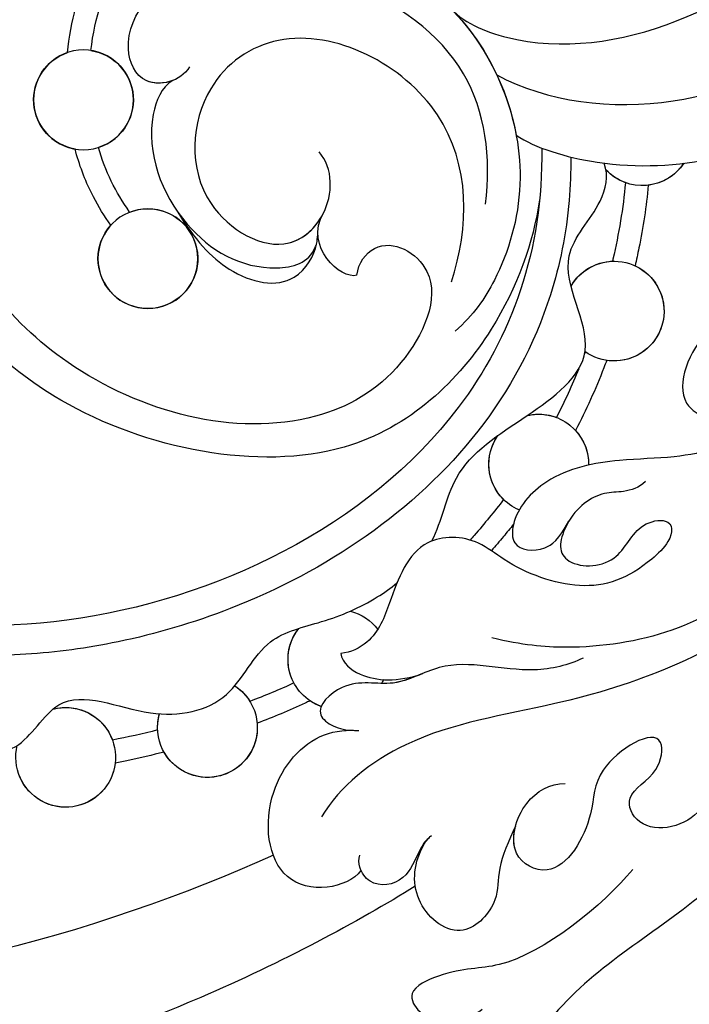
# Model space of a CAD drawing. Units: millimetres. Extents: x 4155 to 7935, y 7770 to 8661.
# Drawn here: x 6835 to 6864, y 8120 to 8162 of the extents above; entities that cross this region are included whole.
import ezdxf

# ---------------------------------------------------------------- set-up
doc = ezdxf.new("R2010")
doc.units = ezdxf.units.MM
doc.linetypes.add('HIDDEN', pattern=[9.525, 6.35, -3.175])
doc.layers.add('A-04.尺寸標註', color=4, linetype='Continuous')
doc.layers.add('H-08.木作(細線)', color=8, linetype='Continuous')
doc.styles.add('新細明體', font='PMingLiU.ttf')
doc.dimstyles.new('3', dxfattribs={"dimtxt": 7.5, "dimasz": 2.25, "dimexe": 1.5, "dimexo": 1.5, "dimgap": 0.9, "dimtad": 2, "dimdec": 0, "dimtxsty": '新細明體', "dimblk": 'ARCHTICK', "dimcen": 5, "dimclrd": 8, "dimclre": 8, "dimclrt": 4, "dimadec": 0, "dimazin": 0, "dimtfac": 1, "dimtdec": 0, "dimtix": 1, "dimtmove": 2, "dimatfit": 3, "dimldrblk": 'OPEN90', "dimfxl": 1.25, "dimlwd": 9, "dimlwe": 9, "dimarcsym": 0})

# ---------------------------------------------------------------- blocks, each defined once
blk = doc.blocks.new('SE-21141L-d')
at = {"layer": 'H-08.木作(細線)'}
for centre in [(77.046, -16.075), (73.492, -22.593)]:
    blk.add_circle(centre, 2.161, dxfattribs=at)
for centre, start, end in [((77.046, -16.075), 92.1098, 246.0182), ((77.046, -16.075), 273.2467, 64.944), ((52.818, -14.865), 206.9605, 310.2025), ((52.818, -14.865), 206.9605, 256.5411), ((52.818, -14.865), 283.2279, 310.2025), ((53.164, -22.551), 23.6352, 299.2424), ((53.164, -22.551), 23.6352, 81.5441), ((73.492, -22.593), 62.0343, 35.4076), ((53.164, -22.551), 108.2415, 272.045), ((53.164, -22.551), 298.7308, 299.2424), ((55.656, -29.508), 69.8442, 174.6257), ((55.656, -29.508), 69.8442, 104.1761), ((55.656, -29.508), 131.0403, 174.6257), ((55.656, -29.508), 286.5175, 28.3241), ((55.656, -29.508), 308.1317, 28.3241), ((63.338, -38.905), 97.9214, 136.5903), ((63.338, -38.905), 97.9214, 136.5903), ((63.338, -38.905), 283.053, 31.9225), ((63.338, -38.905), 325.2839, 31.9225), ((63.338, -38.905), 197.3813, 202.2774), ((63.338, -38.905), 197.3813, 202.2774), ((63.338, -38.905), 283.053, 297.4115), ((68.617, -42.479), 116.6514, 9.4843), ((68.617, -42.479), 116.6514, 141.8021), ((68.617, -42.479), 168.4999, 323.9383), ((68.617, -42.479), 350.6366, 9.4843), ((74.572, -44.461), 68.7102, 7.19), ((74.572, -44.461), 68.7102, 153.2245), ((74.572, -44.461), 179.977, 330.7217)]:
    blk.add_arc(centre, 2.161, start, end, dxfattribs=at)
for points, knots in [([(125.72, 11.189), (126.275, 10.871), (126.815, 9.415), (125.667, 7.36), (125.053, 4.835), (125.415, 2.586), (127.653, -0.411), (127.733, -4.919), (124.535, -8.005), (124.116, -11.804), (124.496, -14.532), (124.297, -18.223), (120.795, -19.983), (118.81, -23.261), (118.953, -26.786), (116.335, -29.803), (112.93, -30.366), (109.556, -32.516), (108.508, -37.312), (104.239, -37.822), (100.912, -38.119), (99.356, -41.239), (96.09, -42.074), (92.726, -41.561), (90.368, -44.688), (85.854, -45.928), (83.518, -42.714), (80.386, -43.926), (76.708, -45.303), (75.159, -41.108), (71.294, -42.592), (67.656, -41.466), (66.77, -38.282), (64.08, -37.388), (62.347, -36.404), (61.416, -35.573), (61.172, -35.322)], [0, 0, 0, 0, 2.077048, 3.193253, 7.144052, 9.864006, 12.09961, 15.994005, 21.740319, 24.6562, 27.040055, 30.198818, 34.828974, 37.591444, 41.357704, 44.972158, 48.380145, 51.553756, 56.489067, 61.003972, 63.103715, 66.10802, 70.294343, 72.408296, 75.734023, 81.229026, 83.120457, 86.296127, 90.129373, 92.72601, 96.726965, 100.116845, 103.098313, 105.485786, 108.131834, 109.167761, 109.167761, 109.167761, 109.167761]), ([(125.72, 11.189), (126.275, 10.871), (126.815, 9.415), (125.667, 7.36), (125.053, 4.835), (125.415, 2.586), (127.653, -0.411), (127.733, -4.919), (124.535, -8.005), (124.116, -11.804), (124.496, -14.532), (124.297, -18.223), (120.795, -19.983), (118.81, -23.261), (118.953, -26.786), (116.335, -29.803), (112.93, -30.366), (109.556, -32.516), (108.508, -37.312), (104.239, -37.822), (100.912, -38.119), (99.356, -41.239), (96.09, -42.074), (92.726, -41.561), (90.368, -44.688), (85.854, -45.928), (83.518, -42.714), (80.386, -43.926), (76.708, -45.303), (75.159, -41.108), (71.294, -42.592), (67.656, -41.466), (66.77, -38.282), (64.08, -37.388), (62.347, -36.404), (61.416, -35.573), (61.172, -35.322)], [0, 0, 0, 0, 2.077048, 3.193253, 7.144052, 9.864006, 12.09961, 15.994005, 21.740319, 24.6562, 27.040055, 30.198818, 34.828974, 37.591444, 41.357704, 44.972158, 48.380145, 51.553756, 56.489067, 61.003972, 63.103715, 66.10802, 70.294343, 72.408296, 75.734023, 81.229026, 83.120457, 86.296127, 90.129373, 92.72601, 96.726965, 100.116845, 103.098313, 105.485786, 108.131834, 109.167761, 109.167761, 109.167761, 109.167761]), ([(55.79, -16.135), (55.712, -16.766), (55.665, -17.391), (55.606, -19.442), (55.726, -20.833), (56.433, -24.412), (57.281, -26.498), (59.597, -30.279), (61.062, -31.972), (64.39, -34.934), (66.254, -36.203), (69.729, -38.043), (71.297, -38.707), (74.183, -39.657), (75.493, -39.987), (78.099, -40.456), (79.398, -40.598), (83.266, -40.783), (85.807, -40.585), (90.181, -39.85), (92.04, -39.403), (95.661, -38.334), (97.429, -37.706), (102.576, -35.519), (105.8, -33.655), (110.082, -30.271), (111.365, -29.114), (113.791, -26.611), (114.934, -25.267), (118.1, -21.001), (119.861, -17.845), (122.146, -11.803), (122.837, -8.995), (123.579, -3.287), (123.631, -0.385), (123.245, 3.964), (123.035, 5.424), (122.342, 8.281)], [0.245863, 0.245863, 0.245863, 0.245863, 1.745738, 1.745738, 5.237214, 5.237214, 11.096168, 11.096168, 16.955122, 16.955122, 22.814077, 22.814077, 27.300716, 27.300716, 30.965927, 30.965927, 34.631139, 34.631139, 41.961562, 41.961562, 47.609209, 47.609209, 53.256856, 53.256856, 64.552149, 64.552149, 69.698525, 69.698525, 74.8449, 74.8449, 85.137652, 85.137652, 93.376204, 93.376204, 101.614756, 101.614756, 105.798379, 105.798379, 105.798379, 105.798379]), ([(57.085, -15.89), (56.518, -20.293), (59.014, -30.735), (74.989, -40.77), (94.368, -38.575), (110.599, -30.205), (122.066, -13.234), (122.797, -0.008), (121.476, 6.617)], [0, 0, 0, 0, 10.829503, 29.168261, 46.86225, 67.958419, 86.009551, 105.798379, 105.798379, 105.798379, 105.798379]), ([(57.085, -15.89), (56.518, -20.293), (59.014, -30.735), (74.989, -40.77), (94.368, -38.575), (110.599, -30.205), (122.066, -13.234), (122.797, -0.008), (121.476, 6.617)], [0, 0, 0, 0, 10.829503, 29.168261, 46.86225, 67.958419, 86.009551, 105.798379, 105.798379, 105.798379, 105.798379]), ([(57.085, -15.89), (56.518, -20.293), (59.014, -30.735), (74.989, -40.77), (94.368, -38.575), (110.599, -30.205), (122.066, -13.234), (122.797, -0.008), (121.476, 6.617)], [0, 0, 0, 0, 10.829503, 29.168261, 46.86225, 67.958419, 86.009551, 105.798379, 105.798379, 105.798379, 105.798379]), ([(56.922, -18.124), (56.994, -20.002), (57.946, -24.364), (63.738, -31.525), (76.177, -30.526), (84.481, -23.53), (88.433, -12.793), (85.238, -2.877), (81.32, 1.333), (79.987, 2.444)], [0, 0, 0, 0, 7.772405, 17.084152, 29.021685, 37.399308, 49.08571, 60.928542, 66.08351, 66.08351, 66.08351, 66.08351]), ([(56.922, -18.124), (56.994, -20.002), (57.946, -24.364), (63.738, -31.525), (76.177, -30.526), (84.481, -23.53), (88.433, -12.793), (85.238, -2.877), (81.32, 1.333), (79.987, 2.444)], [0, 0, 0, 0, 7.772405, 17.084152, 29.021685, 37.399308, 49.08571, 60.928542, 66.08351, 66.08351, 66.08351, 66.08351]), ([(56.922, -18.124), (56.994, -20.002), (57.946, -24.364), (63.738, -31.525), (76.177, -30.526), (84.481, -23.53), (88.433, -12.793), (85.238, -2.877), (81.32, 1.333), (79.987, 2.444)], [0, 0, 0, 0, 7.772405, 17.084152, 29.021685, 37.399308, 49.08571, 60.928542, 66.08351, 66.08351, 66.08351, 66.08351]), ([(84.065, -14.736), (84.183, -12.926), (83.904, -9.082), (81.625, -3.592), (76.883, 0.994), (72.035, 2.17), (68.254, 0.916), (67.519, -0.438), (65.427, -1.751), (64.193, -0.563), (64.561, 0.121), (64.816, 0.324)], [0, 0, 0, 0, 4.954786, 11.396313, 18.32985, 22.71337, 26.59786, 27.969178, 30.317409, 31.260607, 31.849395, 31.849395, 31.849395, 31.849395]), ([(84.065, -14.736), (84.183, -12.926), (83.904, -9.082), (81.625, -3.592), (76.883, 0.994), (72.035, 2.17), (68.254, 0.916), (67.519, -0.438), (65.427, -1.751), (64.193, -0.563), (64.561, 0.121), (64.816, 0.324)], [0, 0, 0, 0, 4.954786, 11.396313, 18.32985, 22.71337, 26.59786, 27.969178, 30.317409, 31.260607, 31.849395, 31.849395, 31.849395, 31.849395]), ([(64.414, -22.279), (64.417, -21.739), (63.552, -20.298), (60.318, -21.692), (61.877, -26.403), (67.173, -30.133), (76.684, -28.688), (83.419, -21.455), (85.973, -13.006), (84.288, -5.741), (81.741, -1.014), (79.915, 1.034), (79.163, 1.664)], [0, 0, 0, 0, 1.310904, 4.106747, 8.106823, 12.452183, 23.406045, 32.706702, 41.406344, 48.76919, 54.57217, 57.311952, 57.311952, 57.311952, 57.311952]), ([(64.414, -22.279), (64.417, -21.739), (63.552, -20.298), (60.318, -21.692), (61.877, -26.403), (67.173, -30.133), (76.684, -28.688), (83.419, -21.455), (85.973, -13.006), (84.288, -5.741), (81.741, -1.014), (79.915, 1.034), (79.163, 1.664)], [0, 0, 0, 0, 1.310904, 4.106747, 8.106823, 12.452183, 23.406045, 32.706702, 41.406344, 48.76919, 54.57217, 57.311952, 57.311952, 57.311952, 57.311952]), ([(61.541, -10.452), (60.812, -10.994), (54.87, -12.467), (47.551, -7.595), (44.121, -2.468), (43.553, -1.453)], [0, 0, 0, 0, 3.12268, 17.526209, 20.950522, 20.950522, 20.950522, 20.950522]), ([(61.541, -10.452), (60.812, -10.994), (54.87, -12.467), (47.551, -7.595), (44.121, -2.468), (43.553, -1.453)], [0, 0, 0, 0, 3.12268, 17.526209, 20.950522, 20.950522, 20.950522, 20.950522]), ([(59.381, -12.962), (57.092, -13.88), (48.88, -13.999), (42.451, -7.564), (39.619, -2.689), (39.429, -2.346)], [0, 0, 0, 0, 7.919212, 22.895613, 24.019774, 24.019774, 24.019774, 24.019774]), ([(59.381, -12.962), (57.092, -13.88), (48.88, -13.999), (42.451, -7.564), (39.619, -2.689), (39.429, -2.346)], [0, 0, 0, 0, 7.919212, 22.895613, 24.019774, 24.019774, 24.019774, 24.019774]), ([(58.245, -15.466), (57.398, -15.91), (52.37, -16.877), (44.351, -13.648), (40.15, -9.154), (38.389, -6.263), (38.332, -6.167)], [0, 0, 0, 0, 3.636456, 13.03033, 22.649312, 22.978328, 22.978328, 22.978328, 22.978328]), ([(58.245, -15.466), (57.398, -15.91), (52.37, -16.877), (44.351, -13.648), (40.15, -9.154), (38.389, -6.263), (38.332, -6.167)], [0, 0, 0, 0, 3.636456, 13.03033, 22.649312, 22.978328, 22.978328, 22.978328, 22.978328]), ([(65.15, -47.645), (72.334, -51.929), (88.307, -58.486), (110.344, -54.71), (125.697, -47.45), (139.944, -35.538), (147.984, -21.148), (150.484, -10.256), (150.944, -6.771)], [0, 0, 0, 0, 28.040634, 46.760672, 64.920464, 78.777913, 102.108789, 112.551318, 112.551318, 112.551318, 112.551318]), ([(72.641, -14.13), (72.966, -14.832), (74.636, -15.39), (76.099, -12.669), (72.508, -8.328), (66.882, -7.73), (60.552, -10.208), (57.249, -16.246), (58.163, -21.509), (59.197, -23.398), (59.905, -24.205)], [0, 0, 0, 0, 1.799866, 3.465316, 8.081049, 14.591435, 19.750237, 27.773535, 32.042683, 34.841506, 34.841506, 34.841506, 34.841506]), ([(73.298, -14.804), (73.662, -14.995), (74.777, -15.129), (76.099, -12.669), (72.508, -8.328), (66.882, -7.73), (61.203, -9.953), (58.865, -13.436), (58.245, -15.466)], [0.77624, 0.77624, 0.77624, 0.77624, 1.799866, 3.465316, 8.081049, 14.591435, 19.750237, 25.748118, 25.748118, 25.748118, 25.748118]), ([(59.223, -18.583), (59.219, -16.532), (60.174, -12.535), (65.052, -9.707), (68.308, -9.732), (69.425, -10.184)], [0, 0, 0, 0, 5.674261, 11.745981, 14.871124, 14.871124, 14.871124, 14.871124]), ([(77.961, -14.117), (77.975, -13.448), (77.934, -12.778), (77.747, -11.596), (77.621, -11.079), (77.408, -10.442), (77.356, -10.3), (77.302, -10.16)], [6.865493, 6.865493, 6.865493, 6.865493, 8.520614, 8.520614, 9.859572, 9.859572, 10.249167, 10.249167, 10.249167, 10.249167]), ([(77.961, -14.117), (77.975, -13.448), (77.934, -12.778), (77.747, -11.596), (77.621, -11.079), (77.408, -10.442), (77.356, -10.3), (77.302, -10.16)], [6.865493, 6.865493, 6.865493, 6.865493, 8.520614, 8.520614, 9.859572, 9.859572, 10.249167, 10.249167, 10.249167, 10.249167]), ([(76.966, -13.916), (76.97, -13.201), (76.866, -12.084), (76.571, -11.062), (76.44, -10.701)], [7.028409, 7.028409, 7.028409, 7.028409, 8.954005, 10.064043, 10.064043, 10.064043, 10.064043]), ([(76.966, -13.916), (76.97, -13.201), (76.866, -12.084), (76.571, -11.062), (76.44, -10.701)], [7.028409, 7.028409, 7.028409, 7.028409, 8.954005, 10.064043, 10.064043, 10.064043, 10.064043]), ([(60.315, -22.098), (59.798, -19.691), (60.355, -14.141), (68.125, -11.201), (72.358, -14.895), (72.169, -20.074), (67.782, -22.001), (65.749, -19.687), (65.945, -17.794), (66.651, -17.156)], [0, 0, 0, 0, 7.367676, 14.876577, 18.586061, 23.352722, 26.977682, 28.919761, 31.687506, 31.687506, 31.687506, 31.687506]), ([(60.315, -22.098), (59.798, -19.691), (60.355, -14.141), (68.125, -11.201), (72.358, -14.895), (72.169, -20.074), (67.817, -21.986), (66.465, -20.501), (66.212, -19.898)], [0, 0, 0, 0, 7.367676, 14.876577, 18.586061, 23.352722, 26.977682, 28.836486, 28.836486, 28.836486, 28.836486]), ([(40.323, -13.402), (39.678, -15.328), (39.404, -21.219), (42.071, -29.71), (47.34, -35.822), (53.016, -37.342), (55.473, -37.38), (56.813, -37.218)], [0, 0, 0, 0, 6.65714, 16.833782, 26.153045, 30.764079, 33.639602, 33.639602, 33.639602, 33.639602]), ([(73.298, -14.804), (73.76, -15.145), (74.394, -17.446), (72.502, -21.199), (68.85, -22.838), (66.418, -21.968), (66.279, -20.975), (66.305, -20.588)], [0, 0, 0, 0, 1.777407, 6.7262, 11.014637, 12.859366, 13.168308, 13.168308, 13.168308, 13.168308]), ([(73.298, -14.804), (73.76, -15.145), (74.394, -17.446), (72.502, -21.199), (68.85, -22.838), (66.418, -21.968), (66.279, -20.975), (66.305, -20.588)], [0, 0, 0, 0, 1.777407, 6.7262, 11.014637, 12.859366, 13.168308, 13.168308, 13.168308, 13.168308]), ([(59.876, -33.342), (59.535, -32.421), (59.415, -29.918), (56.536, -27.676), (53.021, -24.422), (56.336, -20.789), (54.204, -18.272), (54.06, -16.765), (54.321, -16.237)], [111.530515, 111.530515, 111.530515, 111.530515, 114.459572, 118.568362, 122.338851, 126.518343, 129.212831, 130.88036, 130.88036, 130.88036, 130.88036]), ([(59.876, -33.342), (59.535, -32.421), (59.415, -29.918), (56.536, -27.676), (53.021, -24.422), (56.336, -20.789), (54.204, -18.272), (54.06, -16.765), (54.321, -16.237)], [111.530515, 111.530515, 111.530515, 111.530515, 114.459572, 118.568362, 122.338851, 126.518343, 129.212831, 130.88036, 130.88036, 130.88036, 130.88036]), ([(52.315, -16.967), (52.291, -17.883), (52.33, -18.801), (52.432, -19.975), (52.458, -20.237), (52.488, -20.499)], [42.858164, 42.858164, 42.858164, 42.858164, 45.524008, 45.524008, 46.291161, 46.291161, 46.291161, 46.291161]), ([(52.315, -16.967), (52.291, -17.883), (52.33, -18.801), (52.432, -19.975), (52.458, -20.237), (52.488, -20.499)], [42.858164, 42.858164, 42.858164, 42.858164, 45.524008, 45.524008, 46.291161, 46.291161, 46.291161, 46.291161]), ([(53.312, -16.969), (53.282, -18.076), (53.35, -19.229), (53.478, -20.382), (53.482, -20.414)], [42.833896, 42.833896, 42.833896, 42.833896, 46.221855, 46.317849, 46.317849, 46.317849, 46.317849]), ([(53.312, -16.969), (53.282, -18.076), (53.35, -19.229), (53.478, -20.382), (53.482, -20.414)], [42.833896, 42.833896, 42.833896, 42.833896, 46.221855, 46.317849, 46.317849, 46.317849, 46.317849]), ([(75.253, -21.34), (75.574, -20.98), (75.869, -20.604), (76.525, -19.631), (76.855, -19.013), (77.139, -18.308), (77.154, -18.27), (77.168, -18.232)], [0, 0, 0, 0, 1.311377, 1.311377, 3.214084, 3.214084, 3.321069, 3.321069, 3.321069, 3.321069]), ([(75.253, -21.34), (75.574, -20.98), (75.869, -20.604), (76.525, -19.631), (76.855, -19.013), (77.139, -18.308), (77.154, -18.27), (77.168, -18.232)], [0, 0, 0, 0, 1.311377, 1.311377, 3.214084, 3.214084, 3.321069, 3.321069, 3.321069, 3.321069]), ([(72.462, -20.407), (71.58, -21.547), (69.85, -23.054), (67.045, -23.283), (66.325, -21.605), (66.311, -21.147)], [0, 0, 0, 0, 2.145352, 4.710569, 6.470389, 6.470389, 6.470389, 6.470389]), ([(47.386, -21.649), (48.05, -21.923), (49.419, -22.922), (50.554, -26.564), (46.268, -27.103), (44.357, -24.686), (43.365, -22.589), (43.155, -20.774), (41.312, -20.759), (42.226, -23.311), (43.498, -23.599), (44.036, -23.922)], [0, 0, 0, 0, 2.069926, 5.339791, 7.886806, 11.885897, 13.683277, 15.17415, 16.095658, 17.979423, 20.060004, 20.060004, 20.060004, 20.060004]), ([(47.386, -21.649), (48.05, -21.923), (49.419, -22.922), (50.554, -26.564), (47.517, -26.946), (46.338, -26.433), (46.01, -26.226)], [0, 0, 0, 0, 2.069926, 5.339791, 7.886806, 9.025531, 9.025531, 9.025531, 9.025531]), ([(53.241, -24.711), (53.269, -24.821), (53.297, -24.931), (53.58, -26.007), (53.882, -26.956), (54.238, -27.878)], [50.43282, 50.43282, 50.43282, 50.43282, 50.76266, 50.76266, 53.660884, 53.660884, 53.660884, 53.660884]), ([(53.241, -24.711), (53.269, -24.821), (53.297, -24.931), (53.58, -26.007), (53.882, -26.956), (54.238, -27.878)], [50.43282, 50.43282, 50.43282, 50.43282, 50.76266, 50.76266, 53.660884, 53.660884, 53.660884, 53.660884]), ([(46.058, -26.259), (46.235, -26.498), (47.179, -27.656), (49.262, -28.519), (52.459, -28.921), (55.156, -29.774), (56.553, -31.733), (56.408, -33.32), (55.038, -33.308), (54.429, -32.661), (54.077, -31.82)], [23.403132, 23.403132, 23.403132, 23.403132, 24.342172, 28.159019, 30.403928, 33.404722, 35.602965, 36.413774, 37.745662, 38.653534, 38.653534, 38.653534, 38.653534]), ([(46.058, -26.259), (46.235, -26.498), (47.179, -27.656), (49.262, -28.519), (52.459, -28.921), (55.156, -29.774), (56.553, -31.733), (56.408, -33.32), (55.038, -33.308), (54.429, -32.661), (54.077, -31.82)], [23.403132, 23.403132, 23.403132, 23.403132, 24.342172, 28.159019, 30.403928, 33.404722, 35.602965, 36.413774, 37.745662, 38.653534, 38.653534, 38.653534, 38.653534]), ([(65.15, -47.645), (72.334, -51.929), (88.307, -58.486), (110.344, -54.71), (125.697, -47.45), (137.217, -37.818), (142.378, -30.441), (144.425, -26.682)], [0, 0, 0, 0, 28.040634, 46.760672, 64.920464, 78.777913, 91.516312, 91.516312, 91.516312, 91.516312]), ([(41.767, -29.484), (42.546, -31.284), (45.277, -35.925), (52.536, -39.626), (59.706, -41.466), (62.637, -44.343), (63.263, -45.762)], [20.417374, 20.417374, 20.417374, 20.417374, 26.27938, 36.578426, 43.176037, 48.068976, 48.068976, 48.068976, 48.068976]), ([(41.767, -29.484), (42.546, -31.284), (45.277, -35.925), (52.536, -39.626), (59.706, -41.466), (62.637, -44.343), (63.263, -45.762)], [20.417374, 20.417374, 20.417374, 20.417374, 26.27938, 36.578426, 43.176037, 48.068976, 48.068976, 48.068976, 48.068976]), ([(50.977, -29.73), (51.22, -30.034), (51.85, -30.311), (52.992, -30.411), (54.03, -31.355), (54.428, -32.958), (53.848, -33.841), (51.667, -33.575), (51.247, -31.618), (49.617, -31.122), (49.486, -32.064), (50.997, -33.886), (53.051, -34.907), (56.137, -34.181), (58.114, -32.921), (60.665, -33.172), (61.31, -35.8), (61.759, -37.829), (62.817, -38.559), (63.247, -38.629)], [0, 0, 0, 0, 0.992828, 1.872246, 3.774425, 4.469863, 5.266235, 7.193389, 8.873232, 9.827778, 11.191669, 12.124719, 15.655956, 18.989586, 20.306628, 22.66013, 25.951065, 27.896072, 28.939947, 28.939947, 28.939947, 28.939947]), ([(54.131, -31.945), (54.133, -31.951), (54.251, -32.247), (54.428, -32.958), (53.848, -33.841), (51.667, -33.575), (51.247, -31.618), (49.617, -31.122), (49.486, -32.064), (50.997, -33.886), (53.051, -34.907), (56.137, -34.181), (58.114, -32.921), (60.665, -33.172), (61.31, -35.8), (61.759, -37.829), (62.817, -38.559), (63.247, -38.629)], [3.759995, 3.759995, 3.759995, 3.759995, 3.774425, 4.469863, 5.266235, 7.193389, 8.873232, 9.827778, 11.191669, 12.124719, 15.655956, 18.989586, 20.306628, 22.66013, 25.951065, 27.896072, 28.939947, 28.939947, 28.939947, 28.939947]), ([(56.991, -31.207), (57.333, -31.772), (57.744, -32.404), (58.179, -33.043), (58.23, -33.117)], [57.913802, 57.913802, 57.913802, 57.913802, 59.961699, 60.231778, 60.231778, 60.231778, 60.231778]), ([(56.991, -31.207), (57.333, -31.772), (57.744, -32.404), (58.179, -33.043), (58.23, -33.117)], [57.913802, 57.913802, 57.913802, 57.913802, 59.961699, 60.231778, 60.231778, 60.231778, 60.231778]), ([(41.526, -31.816), (42.007, -32.726), (43.061, -34.42), (45.104, -36.778), (44.03, -39.758), (47.198, -41.028), (46.148, -43.806), (49.321, -45.106), (50.472, -43.288), (48.929, -42.346), (48.847, -39.824), (51.862, -42.161), (51.468, -44.516), (52.744, -47.483), (55.18, -46.499), (54.764, -44.017), (53.594, -43.205), (52.951, -43.129)], [64.065364, 64.065364, 64.065364, 64.065364, 67.029239, 69.867083, 73.34529, 75.109462, 77.830807, 80.472175, 81.641265, 83.094909, 84.184205, 86.954601, 88.853324, 91.802664, 93.481621, 95.634563, 97.519589, 97.519589, 97.519589, 97.519589]), ([(41.526, -31.816), (42.007, -32.726), (43.061, -34.42), (45.104, -36.778), (44.03, -39.758), (47.198, -41.028), (46.148, -43.806), (49.321, -45.106), (50.472, -43.288), (48.929, -42.346), (48.847, -39.824), (51.862, -42.161), (51.468, -44.516), (52.744, -47.483), (54.822, -46.644), (54.934, -45.625), (54.871, -45.205)], [64.065364, 64.065364, 64.065364, 64.065364, 67.029239, 69.867083, 73.34529, 75.109462, 77.830807, 80.472175, 81.641265, 83.094909, 84.184205, 86.954601, 88.853324, 91.802664, 93.481621, 94.638618, 94.638618, 94.638618, 94.638618]), ([(56.445, -32.221), (56.568, -32.416), (56.693, -32.61), (56.965, -33.026), (57.113, -33.248), (57.264, -33.471)], [58.498788, 58.498788, 58.498788, 58.498788, 59.188108, 59.188108, 59.983126, 59.983126, 59.983126, 59.983126]), ([(56.445, -32.221), (56.568, -32.416), (56.693, -32.61), (56.965, -33.026), (57.113, -33.248), (57.264, -33.471)], [58.498788, 58.498788, 58.498788, 58.498788, 59.188108, 59.188108, 59.983126, 59.983126, 59.983126, 59.983126]), ([(52.781, -37.634), (53.372, -38.013), (55.46, -38.77), (58.378, -38.079), (60.82, -39.979), (62.789, -39.535), (64.237, -41.252), (63.143, -41.883), (62.627, -41.907), (62.314, -41.878)], [0, 0, 0, 0, 2.231863, 6.433298, 8.552296, 10.767601, 12.261865, 12.974158, 13.860915, 13.860915, 13.860915, 13.860915]), ([(63.247, -38.629), (63.129, -39.046), (62.096, -39.698), (60.652, -39.592), (59.618, -39.093)], [0, 0, 0, 0, 1.227641, 3.304105, 3.304105, 3.304105, 3.304105]), ([(63.247, -38.629), (63.129, -39.046), (62.096, -39.698), (60.652, -39.592), (59.618, -39.093)], [0, 0, 0, 0, 1.227641, 3.304105, 3.304105, 3.304105, 3.304105]), ([(59.618, -39.093), (60.022, -39.313), (61.077, -39.921), (62.789, -39.535), (64.237, -41.252), (63.143, -41.883), (62.627, -41.907), (62.314, -41.878)], [7.193675, 7.193675, 7.193675, 7.193675, 8.552296, 10.767601, 12.261865, 12.974158, 13.860915, 13.860915, 13.860915, 13.860915]), ([(41.628, -40.457), (43.064, -43.108), (46.477, -47.901), (51.081, -51.11), (52.544, -53.557)], [14.863389, 14.863389, 14.863389, 14.863389, 23.45805, 32.582018, 32.582018, 32.582018, 32.582018]), ([(64.333, -40.823), (64.399, -40.865), (64.466, -40.906), (65.177, -41.347), (65.837, -41.711), (66.5, -42.048)], [69.583233, 69.583233, 69.583233, 69.583233, 69.803143, 69.803143, 71.937306, 71.937306, 71.937306, 71.937306]), ([(64.333, -40.823), (64.399, -40.865), (64.466, -40.906), (65.177, -41.347), (65.837, -41.711), (66.5, -42.048)], [69.583233, 69.583233, 69.583233, 69.583233, 69.803143, 69.803143, 71.937306, 71.937306, 71.937306, 71.937306]), ([(61.308, -47.869), (61.549, -48.308), (62.76, -48.986), (65.18, -48.667), (66.047, -45.006), (64.145, -42.186), (62.566, -41.88), (62.088, -41.864)], [0, 0, 0, 0, 1.654781, 3.55532, 7.206805, 10.2926, 11.804749, 11.804749, 11.804749, 11.804749]), ([(61.308, -47.869), (61.549, -48.308), (62.76, -48.986), (65.18, -48.667), (66.047, -45.006), (64.145, -42.186), (62.566, -41.88), (62.088, -41.864)], [0, 0, 0, 0, 1.654781, 3.55532, 7.206805, 10.2926, 11.804749, 11.804749, 11.804749, 11.804749]), ([(70.364, -43.751), (70.86, -43.938), (71.359, -44.115), (72.044, -44.343), (72.228, -44.402), (72.411, -44.46)], [76.028362, 76.028362, 76.028362, 76.028362, 77.582144, 77.582144, 78.148712, 78.148712, 78.148712, 78.148712]), ([(70.364, -43.751), (70.86, -43.938), (71.359, -44.115), (72.044, -44.343), (72.228, -44.402), (72.411, -44.46)], [76.028362, 76.028362, 76.028362, 76.028362, 77.582144, 77.582144, 78.148712, 78.148712, 78.148712, 78.148712]), ([(54.871, -45.205), (55.107, -45.876), (55.483, -47.199), (55.158, -48.519), (56.584, -50.574), (58.976, -49.141), (59.11, -47.195), (58.576, -46.138), (58.44, -46.03)], [0, 0, 0, 0, 1.57407, 3.087092, 4.995176, 7.243008, 9.498302, 10.058045, 10.058045, 10.058045, 10.058045]), ([(54.871, -45.205), (55.107, -45.876), (55.483, -47.199), (55.158, -48.519), (56.584, -50.574), (58.976, -49.141), (59.11, -47.195), (58.576, -46.138), (58.44, -46.03)], [0, 0, 0, 0, 1.57407, 3.087092, 4.995176, 7.243008, 9.498302, 10.058045, 10.058045, 10.058045, 10.058045]), ([(58.44, -46.03), (58.664, -46.213), (58.955, -46.834), (59.284, -48.194), (60.705, -48.595), (61.413, -47.819), (61.469, -47.398), (61.434, -47.219)], [0, 0, 0, 0, 0.823281, 2.163512, 3.664617, 4.406663, 4.950374, 4.950374, 4.950374, 4.950374]), ([(58.44, -46.03), (58.664, -46.213), (58.955, -46.834), (59.284, -48.194), (60.705, -48.595), (61.413, -47.819), (61.469, -47.398), (61.434, -47.219)], [0, 0, 0, 0, 0.823281, 2.163512, 3.664617, 4.406663, 4.950374, 4.950374, 4.950374, 4.950374]), ([(49.608, -46.491), (50.718, -48.169), (53.926, -51.507), (56.721, -51.548), (58.813, -52.797), (57.913, -54.081), (56.406, -53.974), (55.636, -53.476), (55.402, -53.242)], [0, 0, 0, 0, 6.871576, 9.700144, 10.952244, 11.880124, 13.835685, 14.563657, 14.563657, 14.563657, 14.563657]), ([(49.608, -46.491), (50.718, -48.169), (53.926, -51.507), (56.721, -51.548), (58.813, -52.797), (58.19, -53.686), (57.658, -53.88), (57.42, -53.917)], [0, 0, 0, 0, 6.871576, 9.700144, 10.952244, 11.880124, 12.565235, 12.565235, 12.565235, 12.565235]), ([(58.89, -48.284), (61.163, -50.081), (69.025, -55.539), (79.05, -59.619), (85.898, -60.62), (87.072, -60.702)], [0, 0, 0, 0, 11.021866, 27.762324, 31.102834, 31.102834, 31.102834, 31.102834])]:
    blk.add_open_spline(points, degree=3, knots=knots, dxfattribs=at)
for points in [[(74.509, -20.678), (75.209, -19.891), (75.761, -19.035), (76.168, -18.049)], [(74.509, -20.678), (75.209, -19.891), (75.761, -19.035), (76.168, -18.049)], [(64.414, -22.279), (65.066, -22.547), (66.839, -21.336), (66.156, -19.754)], [(64.414, -22.279), (65.066, -22.547), (66.839, -21.336), (66.156, -19.754)], [(54.203, -24.446), (54.21, -24.477), (54.218, -24.508), (54.226, -24.539)], [(54.203, -24.446), (54.21, -24.477), (54.218, -24.508), (54.226, -24.539)], [(54.403, -25.204), (54.613, -25.955), (54.854, -26.694), (55.127, -27.413)], [(54.403, -25.204), (54.613, -25.955), (54.854, -26.694), (55.127, -27.413)], [(65.115, -40.135), (65.703, -40.497), (66.307, -40.83), (66.919, -41.143)], [(65.115, -40.135), (65.703, -40.497), (66.307, -40.83), (66.919, -41.143)], [(70.749, -42.83), (71.376, -43.066), (72.007, -43.285), (72.643, -43.488)], [(70.749, -42.83), (71.376, -43.066), (72.007, -43.285), (72.643, -43.488)]]:
    blk.add_open_spline(points, degree=3, dxfattribs=at)
blk = doc.blocks.new('_ArchTick')
at = {"color": 0, "linetype": 'ByBlock', "const_width": 0.15}
blk.add_lwpolyline([(-0.5, -0.5), (0.5, 0.5)], dxfattribs=at)
blk = doc.blocks.new('*D28')
at = {"layer": 'A-04.尺寸標註', "color": 8, "linetype": 'HIDDEN', "lineweight": 9, "ltscale": 0.3, "transparency": 16777216}
for p, q in [((7863.842, 8157.114), (7863.842, 8064.9)), ((6746.146, 8156.595), (6746.146, 8064.9))]:
    blk.add_line(p, q, dxfattribs=at)
at = {"layer": 'A-04.尺寸標註', "color": 8, "lineweight": 9, "ltscale": 0.3, "transparency": 16777216}
blk.add_line((6746.146, 8066.4), (7863.842, 8066.4), dxfattribs=at)
at = {"layer": 'DEFPOINTS', "color": 0, "ltscale": 0.3, "transparency": 16777216}
for p in [(7863.842, 8158.614), (6746.146, 8158.095), (7863.842, 8066.4)]:
    blk.add_point(p, dxfattribs=at)
at = {"layer": 'A-04.尺寸標註', "color": 8, "lineweight": 9, "ltscale": 0.3, "transparency": 16777216, "xscale": 2.25, "yscale": 2.25, "zscale": 2.25, "rotation": 180}
blk.add_blockref('_ArchTick', (6746.146, 8066.4), dxfattribs=at)
at = {"layer": 'A-04.尺寸標註', "color": 8, "lineweight": 9, "ltscale": 0.3, "transparency": 16777216, "xscale": 2.25, "yscale": 2.25, "zscale": 2.25}
blk.add_blockref('_ArchTick', (7863.842, 8066.4), dxfattribs=at)
at = {"layer": 'A-04.尺寸標註', "color": 4, "ltscale": 0.3, "transparency": 16777216, "insert": (7304.994, 8061.325), "char_height": 7.5, "attachment_point": 5, "style": '新細明體'}
blk.add_mtext('1118', dxfattribs=at)
blk = doc.blocks.new('_Open90')
at = {"color": 0, "linetype": 'ByBlock', "lineweight": -2}
for p, q in [((-0.5, 0.5), (0, 0)), ((0, 0), (-1, 0)), ((0, 0), (-0.5, -0.5))]:
    blk.add_line(p, q, dxfattribs=at)
blk = doc.blocks.new('*D29')
at = {"layer": 'A-04.尺寸標註', "color": 8, "linetype": 'HIDDEN', "lineweight": 9, "ltscale": 0.3, "transparency": 16777216}
for p, q in [((7294.996, 8297.477), (6723.938, 8297.477)), ((7216.781, 8100.913), (6723.938, 8100.913))]:
    blk.add_line(p, q, dxfattribs=at)
at = {"layer": 'A-04.尺寸標註', "color": 8, "lineweight": 9, "ltscale": 0.3, "transparency": 16777216}
blk.add_line((6725.438, 8297.477), (6725.438, 8100.913), dxfattribs=at)
at = {"layer": 'DEFPOINTS', "color": 0, "ltscale": 0.3, "transparency": 16777216}
for p in [(7296.496, 8297.477), (6725.438, 8100.913), (7218.281, 8100.913)]:
    blk.add_point(p, dxfattribs=at)
at = {"layer": 'A-04.尺寸標註', "color": 8, "lineweight": 9, "ltscale": 0.3, "transparency": 16777216, "xscale": 2.25, "yscale": 2.25, "zscale": 2.25}
for p, rotation in [((6725.438, 8297.477), 90), ((6725.438, 8100.913), 270)]:
    blk.add_blockref('_ArchTick', p, dxfattribs=dict(at, rotation=rotation))
at = {"layer": 'A-04.尺寸標註', "color": 4, "ltscale": 0.3, "transparency": 16777216, "insert": (6720.314, 8199.195), "char_height": 7.5, "attachment_point": 5, "rotation": 90, "style": '新細明體'}
blk.add_mtext('197', dxfattribs=at)

msp = doc.modelspace()

# ---------------------------------------------------------------- block references
at = {"xscale": -1, "rotation": 353.4670416286629}
msp.add_blockref('SE-21141L-d', (6916.613, 8166.151), dxfattribs=at)

# ---------------------------------------------------------------- dimensions: what is measured, and where the dimension line sits
at = {"layer": 'A-04.尺寸標註', "color": 8, "ltscale": 0.3}
dim = msp.add_linear_dim(base=(6725.438, 8100.913), p1=(7296.496, 8297.477), p2=(7218.281, 8100.913), angle=90, dimstyle='3', dxfattribs=at)
dim.commit()
dim.dimension.update_dxf_attribs({"geometry": '*D29', "text_midpoint": (6720.314, 8199.195)})
dim = msp.add_linear_dim(base=(7863.842, 8066.4), p1=(6746.146, 8158.095), p2=(7863.842, 8158.614), dimstyle='3', dxfattribs=at)
dim.commit()
dim.dimension.update_dxf_attribs({"geometry": '*D28', "text_midpoint": (7304.994, 8061.325)})

doc.saveas('drawing.dxf')
